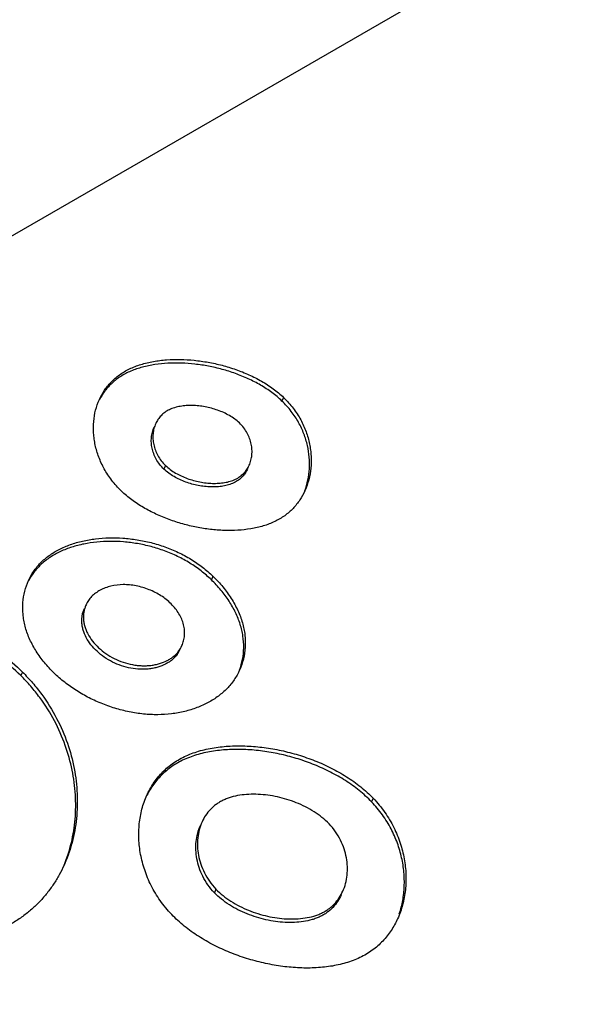
# Model space of a CAD drawing. Units: inches. Extents: x 0 to 34, y 0 to 22.
# Drawn here: x 25.4 to 25.7, y 15.4 to 15.9 of the extents above; entities that cross this region are included whole.
import ezdxf

# ---------------------------------------------------------------- set-up
doc = ezdxf.new("R2010")
doc.units = ezdxf.units.IN
doc.header["$LTSCALE"] = 1.87
doc.header["$MEASUREMENT"] = 0
doc.layers.get('0').update_dxf_attribs({"linetype": 'CONTINUOUS'})

msp = doc.modelspace()

# ---------------------------------------------------------------- linework, layer by layer
at = {"color": 9, "linetype": 'Continuous'}
for p, q in [((24.8823219284, 15.4928768558), (27.2914950198, 16.8838052859)), ((25.520564435, 15.7008782135), (25.5197519435, 15.6990775742)), ((25.4611071287, 15.6665502696), (25.4602947456, 15.6647495264)), ((25.4849682418, 15.6107826529), (25.4841583015, 15.6089836379)), ((25.4677897284, 15.5731535416), (25.4669788024, 15.5713563738)), ((25.3889350708, 15.5625115845), (25.3881241754, 15.5607131907)), ((25.5657383734, 15.4988455022), (25.564928, 15.497049559)), ((25.4864759583, 15.4530835964), (25.4856655849, 15.4512876531))]:
    msp.add_line(p, q, dxfattribs=at)
at = {"color": 7, "linetype": 'Continuous'}
for centre, radius, start, end in [((25.4551468831, 15.5800219235), 0.0146658129, 323.7814191099, 335.7293796114), ((25.4560378707, 15.5817724245), 0.0145736509, 323.7434550571, 335.7673959196001)]:
    msp.add_arc(centre, radius, start, end, dxfattribs=at)
for points, knots in [([(25.4277460205, 15.6999142005), (25.4284622137, 15.7015013586), (25.4301772596, 15.704601966), (25.4329790188, 15.7080802017), (25.4356225127, 15.7105884835), (25.4378390324, 15.7123391852), (25.4402668653, 15.7139220609), (25.4428976779, 15.7153165153), (25.4457071773, 15.7165224616), (25.4497006684, 15.7178969754), (25.4550078507, 15.71914338), (25.4616573109, 15.7199478525), (25.4685342556, 15.7201228344), (25.4755363658, 15.7197042214), (25.4825784819, 15.7187168306), (25.4895818647, 15.7171737919), (25.4964657227, 15.7150775616), (25.5031377484, 15.7124224451), (25.5094853275, 15.7091991079), (25.5153656703, 15.7054054822), (25.5189241888, 15.7024515853), (25.520564435, 15.7008782135)], [0, 0, 0, 0, 0.0497913153, 0.1007849455, 0.1270207447, 0.1538733961, 0.1814372181, 0.2097818277, 0.2389084177, 0.2687736719, 0.3304597174, 0.3943653658, 0.4599914455, 0.5269027557, 0.5947256761, 0.6631230154, 0.7317612642, 0.8002709385, 0.8682070587999999, 0.935007684, 1, 1, 1, 1]), ([(25.5197519435, 15.6990775742), (25.5181510768, 15.7006129554), (25.5146842165, 15.7035003881), (25.5089621841, 15.7072243592), (25.5027876257, 15.7104045942), (25.4962951286, 15.7130424318), (25.4895914981, 15.7151466035), (25.4827642673, 15.7167229859), (25.4758895053, 15.71777054), (25.4690401755, 15.7182786557), (25.4622937213, 15.7182261982), (25.4557416617, 15.7175817332), (25.4504816544, 15.7165065514), (25.4464913899, 15.7152934284), (25.4436617166, 15.7142181733), (25.4409894963, 15.7129630985), (25.4384977357, 15.7115276885), (25.4362029484, 15.7099203), (25.4334453294, 15.707596128), (25.4304759573, 15.7043413317), (25.4285987945, 15.7013969101), (25.4277992073, 15.6998833483)], [0, 0, 0, 0, 0.0646428522, 0.1310562773, 0.1986020587, 0.266740368, 0.3350414326, 0.4031486717, 0.4707431406, 0.5375082303000001, 0.6030988643, 0.6671162754, 0.7290968987, 0.7591834657, 0.7885822062000001, 0.8172372974, 0.8451294748, 0.8722826243999999, 0.8987745973000001, 0.9501138723, 1, 1, 1, 1]), ([(25.4388382096, 15.6536922914), (25.4370900881, 15.6553690429), (25.4346795379, 15.6580528969), (25.4319411399, 15.6619098306), (25.4296155195, 15.6657632832), (25.4273263445, 15.6707069743), (25.4258143124, 15.6758172102), (25.4250890869, 15.6798757178), (25.4246791774, 15.6838434505), (25.424723101, 15.6887589365), (25.4256883427, 15.6945115082), (25.4269573366, 15.6981663957), (25.4277460205, 15.6999142005)], [0, 0, 0, 0, 0.1437693432, 0.2130328943, 0.2805611866, 0.4106871778, 0.5351698737, 0.5956750782, 0.6551870428000001, 0.7717430412999999, 0.8861900762, 1, 1, 1, 1]), ([(25.4982949936, 15.6880207363), (25.4975486688, 15.6887366501), (25.4959302242, 15.6900818968), (25.4932576354, 15.6918135796), (25.4903737106, 15.6932896772), (25.4873433794, 15.6945107006), (25.4842176125, 15.6954801465), (25.4810382527, 15.6961998381), (25.4778418049, 15.6966678784), (25.4746637036, 15.696877422), (25.471542117, 15.6968160424), (25.4685229647, 15.696465859), (25.4661124024, 15.6959089398), (25.4642979778, 15.6952889785), (25.4630207005, 15.6947425872), (25.4618237487, 15.6941089525), (25.4603683903, 15.6931592289), (25.4587708777, 15.6917753458), (25.4572235498, 15.689847409), (25.4564390715, 15.6884270536), (25.4561107744, 15.68769956)], [0, 0, 0, 0, 0.0650061012, 0.131842214, 0.19980834, 0.2683315797, 0.3369546521, 0.4053006936, 0.4730311986, 0.5398122211999999, 0.6052797578, 0.6690150334, 0.7305456425, 0.760352652, 0.7894455484999999, 0.8177803451000001, 0.845366634, 0.8985565168999999, 0.94983099, 1, 1, 1, 1]), ([(25.5312429773, 15.6538993366), (25.5319170111, 15.6556575024), (25.5329825419, 15.659307392), (25.5337292194, 15.6649967661), (25.5336410664, 15.6708362965), (25.5327078214, 15.6767521171), (25.5309004779, 15.6826659676), (25.5286512471, 15.6874632874), (25.5263885079, 15.6911866405), (25.5237463465, 15.6948921165), (25.5214291777, 15.6974689495), (25.5197519435, 15.6990775742)], [0, 0, 0, 0, 0.1146022864, 0.2302678446, 0.348031788, 0.4688327872, 0.5935852272, 0.7231931093, 0.7901225359999999, 0.8585558328, 1, 1, 1, 1]), ([(25.520564435, 15.7008782135), (25.5223127218, 15.699201206), (25.5247195026, 15.6965073172), (25.5274402163, 15.6926257596), (25.5297498039, 15.6887282441), (25.5320092721, 15.6837082518), (25.533476425, 15.6785132427), (25.5341636877, 15.6743780635), (25.534535315, 15.6703221228), (25.5344393279, 15.665294385), (25.5334126724, 15.6594125512), (25.5321057681, 15.6556726638), (25.5312983013, 15.6538832405)], [0, 0, 0, 0, 0.1417905186, 0.2102952629, 0.2772367497, 0.4067194745, 0.5312400324000001, 0.5919889807000001, 0.6518699412, 0.7694476221, 0.8850978151000001, 1, 1, 1, 1]), ([(25.4561107744, 15.68769956), (25.4557488407, 15.6868975288), (25.455165444, 15.6852208976), (25.4547168266, 15.682582666), (25.4546833753, 15.679861518), (25.4550660904, 15.6770932302), (25.4558768525, 15.674314275), (25.4571368389, 15.6715700723), (25.4588681946, 15.6689224364), (25.4603116145, 15.6673133202), (25.4611071287, 15.6665502696)], [0, 0, 0, 0, 0.1142517706, 0.2291519205, 0.3460746745, 0.4662208522, 0.5907107602, 0.7206197806999999, 0.8568714175, 1, 1, 1, 1]), ([(25.5032140272, 15.6667194687), (25.5035796271, 15.6675296325), (25.5041706168, 15.6692228854), (25.5046319519, 15.6718864676), (25.5046787326, 15.6746334119), (25.5043088128, 15.6774261971), (25.5035093211, 15.6802266017), (25.5022582671, 15.6829875235), (25.500532932, 15.6856456353), (25.4990903382, 15.6872578), (25.4982949936, 15.6880207363)], [0, 0, 0, 0, 0.1147237856, 0.2301563404, 0.3475391249, 0.4679652178, 0.5924756582999999, 0.7220990454999999, 0.8577485484999999, 1, 1, 1, 1]), ([(25.4602947456, 15.6647495264), (25.4594991869, 15.6655125015), (25.458055727, 15.6671213993), (25.456324304, 15.6697686935), (25.4550641922, 15.6725125048), (25.4542532621, 15.675291169), (25.4538703735, 15.6780592829), (25.4539036676, 15.6807803456), (25.4543521636, 15.6834185448), (25.4549355627, 15.6850951426), (25.4552974749, 15.6858971622)], [0, 0, 0, 0, 0.1431339333, 0.2793780895, 0.4092799666, 0.5337671207, 0.653913695, 0.7708394359999999, 0.8857444017, 1, 1, 1, 1]), ([(25.5024021189, 15.6649200977), (25.5020709217, 15.6641861448), (25.5012822526, 15.6627547162), (25.4999975476, 15.6611477168), (25.4987886762, 15.6599924819), (25.4977783923, 15.6591899385), (25.4966738378, 15.6584669838), (25.4954784643, 15.6578336562), (25.4942034534, 15.65728956), (25.4923935048, 15.6566751839), (25.4899892955, 15.6561289243), (25.4869788743, 15.6557965531), (25.4838669794, 15.655756551), (25.4806989319, 15.6559896017), (25.4775124514, 15.6564818529), (25.4743426524, 15.6572252077), (25.4712257616, 15.6582164559), (25.4682033279, 15.6594561107), (25.465326044, 15.660946416), (25.4626583606, 15.6626866808), (25.4610411635, 15.6640336795), (25.4602947456, 15.6647495264)], [0, 0, 0, 0, 0.0506284316, 0.1022323069, 0.1286645554, 0.1556384237, 0.1832402458, 0.2115489872, 0.2405829643, 0.2703077024, 0.3316321072, 0.3951474686, 0.4604150762, 0.5270351302, 0.5946532652000001, 0.6629370203, 0.7315432167, 0.8000865969, 0.8680955414, 0.9349741435, 1, 1, 1, 1]), ([(25.4611071287, 15.6665502696), (25.4618535043, 15.6658343524), (25.463470634, 15.6644872032), (25.4661382314, 15.6627467309), (25.469015426, 15.6612562436), (25.4720377489, 15.6600164312), (25.4751545203, 15.659025041), (25.4783241801, 15.6582815633), (25.4815104812, 15.6577891853), (25.4846783197, 15.6575560174), (25.4877900334, 15.6575958766), (25.4908003766, 15.6579281056), (25.4932046514, 15.6584741947), (25.4950147264, 15.6590885902), (25.4962898756, 15.659632754), (25.497485454, 15.6602660361), (25.4985901451, 15.6609890781), (25.4996005149, 15.6617917256), (25.5008094829, 15.6629470148), (25.5020941878, 15.6645540742), (25.502882824, 15.6659855274), (25.5032140272, 15.6667194687)], [0, 0, 0, 0, 0.0650267866, 0.1319067843, 0.1999152789, 0.268457284, 0.3370619178, 0.4053434527000001, 0.472957939, 0.5395732472, 0.6048360431, 0.6683487807999999, 0.729674358, 0.7594015175, 0.7884392134, 0.8167513752, 0.8443558286, 0.871333295, 0.8977674066, 0.9493722469, 1, 1, 1, 1]), ([(25.5312983013, 15.6538832405), (25.5305674384, 15.6522635786), (25.528829498, 15.6491061523), (25.5260002922, 15.6455609256), (25.5233397955, 15.6430148996), (25.5211185196, 15.6412479609), (25.5186906365, 15.6396583911), (25.5160643359, 15.638267429), (25.5132637756, 15.6370749052), (25.5092897746, 15.6357315248), (25.5040117691, 15.6345434407), (25.4974043205, 15.6338330191), (25.4905753801, 15.6337687266), (25.4836238145, 15.6343069253), (25.476632019, 15.6354158647), (25.46967663, 15.6370762682), (25.462836819, 15.6392799088), (25.4562035104, 15.6420265817), (25.449887942, 15.6453196589), (25.444031125, 15.6491556546), (25.4404786534, 15.6521188213), (25.4388382096, 15.6536922914)], [0, 0, 0, 0, 0.0508431043, 0.1026016253, 0.1290840428, 0.1560843719, 0.1836968649, 0.2119981895, 0.2410062888, 0.2706965547, 0.3319307318, 0.3953445796, 0.4605169311, 0.5270585477, 0.5946188695, 0.6628677840999999, 0.7314646907, 0.8000202653, 0.8680556317, 0.9349606384999999, 1, 1, 1, 1]), ([(25.3920335744, 15.6085792086), (25.3927699833, 15.61021119), (25.3940916101, 15.6125838657), (25.3962532566, 15.6154907386), (25.3980974801, 15.6175567304), (25.4001539677, 15.6194809473), (25.4031951448, 15.6218677935), (25.4074761073, 15.6244531229), (25.4131612945, 15.6268711829), (25.419329708, 15.6286391044), (25.4258708022, 15.6297601465), (25.4326848464, 15.6302388477), (25.4396782508, 15.6300760739), (25.4467591527, 15.6292685396), (25.4538315709, 15.6278096358), (25.4607902875, 15.6256928931), (25.4675158586, 15.6229173477), (25.4728383204, 15.6200567141), (25.4768518551, 15.6174509838), (25.4806407953, 15.6146815072), (25.4832966399, 15.612389556), (25.4849682418, 15.6107826529)], [0, 0, 0, 0, 0.0508164581, 0.0765884375, 0.1027201488, 0.1293041317, 0.1564164048, 0.2123295907, 0.2706435867, 0.3312810062, 0.3940415805, 0.4586640035, 0.5248571814, 0.5923071455, 0.660666628, 0.7295349944, 0.7984407089, 0.8668447806, 0.9006832838, 0.934190141, 1, 1, 1, 1]), ([(25.4841583015, 15.6089836379), (25.4825255771, 15.610553158), (25.4799348778, 15.612794367), (25.4762436805, 15.6155106356), (25.4723365411, 15.6180718335), (25.4671569975, 15.6208970128), (25.4606093768, 15.6236605187), (25.4538279911, 15.6257956577), (25.4469256083, 15.6273021265), (25.4400019048, 15.6281856746), (25.4331474636, 15.6284527102), (25.4264482922, 15.6281069775), (25.4199909289, 15.6271483997), (25.4138671432, 15.6255734615), (25.4081767782, 15.6233780945), (25.4030305817, 15.620560975), (25.3985426975, 15.617133646), (25.3948405006, 15.6131214233), (25.3929089239, 15.6101044502), (25.3920871906, 15.6085492344)], [0, 0, 0, 0, 0.0655025816, 0.0988396274, 0.1325033701, 0.2005593423, 0.2691444731, 0.3377409089, 0.4058923918, 0.4732100669, 0.5393565158, 0.6040288044, 0.6669465531000001, 0.7278538904, 0.7865414640999999, 0.8428959632999999, 0.8969803868, 0.9491266403, 1, 1, 1, 1]), ([(25.4042641657, 15.562632012), (25.4025627141, 15.5643251705), (25.3994009703, 15.5678355856), (25.3953991533, 15.5735131032), (25.3922973955, 15.5794169881), (25.3905108672, 15.5844997214), (25.3896249307, 15.588563434), (25.3890990699, 15.5925325717), (25.3890568834, 15.5974535092), (25.3899860453, 15.6032005846), (25.3912493455, 15.6068412517), (25.3920335744, 15.6085792086)], [0, 0, 0, 0, 0.1422090211, 0.279175702, 0.4104971459, 0.5361156946, 0.5969627877, 0.6566433735, 0.773099654, 0.8870376896, 1, 1, 1, 1]), ([(25.4983096119, 15.5634912599), (25.4989841278, 15.5652651414), (25.5000303127, 15.5689652154), (25.5006266082, 15.5747569134), (25.500298588, 15.5796818466), (25.4995439933, 15.5836328183), (25.4987173343, 15.5866218573), (25.4976460683, 15.5895963617), (25.4958902741, 15.5935621349), (25.4931281216, 15.5984162235), (25.4890395233, 15.6039380792), (25.4858610791, 15.6073467763), (25.4841583015, 15.6089836379)], [0, 0, 0, 0, 0.1128017425, 0.2271824996, 0.3445032758, 0.404698488, 0.4660559448, 0.5286342088, 0.5924449202000001, 0.7236653131, 0.8596101947, 1, 1, 1, 1]), ([(25.4849682418, 15.6107826529), (25.48674332, 15.6090762786), (25.4900467713, 15.605517122), (25.4942607526, 15.5997377698), (25.4970653237, 15.5946523985), (25.4988079048, 15.5905007764), (25.4998454649, 15.5873914364), (25.5006096504, 15.5842703012), (25.5012542773, 15.5801537748), (25.50139206, 15.5750364935), (25.5004842749, 15.5690569627), (25.499180194, 15.5652761249), (25.4983674388, 15.5634749075)], [0, 0, 0, 0, 0.140878338, 0.2770866167, 0.4083241737, 0.4720571687, 0.5345003505, 0.5956743887, 0.6556821317, 0.7726718816, 0.8869365556000001, 1, 1, 1, 1]), ([(25.2007469705, 15.5615851441), (25.2014735806, 15.5631954998), (25.203063814, 15.5663707994), (25.2058509533, 15.5709408761), (25.2090566384, 15.5753053683), (25.2126894859, 15.579434659), (25.2167560591, 15.5832957191), (25.2212566057, 15.58685485), (25.2261887586, 15.5900693605), (25.2315297625, 15.5929067718), (25.2372357183, 15.595357002), (25.2432532624, 15.597431014), (25.249534785, 15.5991353345), (25.2560360614, 15.6004804358), (25.2627177224, 15.60147781), (25.2718758576, 15.6023641513), (25.2835849502, 15.602643243), (25.2977945308, 15.601752383), (25.3120802972, 15.5996839131), (25.3262803631, 15.5964611568), (25.340229995, 15.5920871933), (25.3537406992, 15.5865495456), (25.3665829978, 15.5798294219), (25.3784659296, 15.5719243063), (25.3856351285, 15.5657806887), (25.3889350708, 15.5625115845)], [0, 0, 0, 0, 0.0248482274, 0.0498819001, 0.075202045, 0.1009161511, 0.1271347551, 0.1539649151, 0.1815057959, 0.2098227487, 0.2389213648, 0.2687566287, 0.2992714543, 0.330401736, 0.36208018, 0.3942421775, 0.4597640816, 0.5265599955, 0.5942682877000001, 0.6625680908, 0.7311452976, 0.7996527102, 0.8676703125, 0.9346679616, 1, 1, 1, 1]), ([(25.4638484402, 15.5968638625), (25.4630862326, 15.5976217971), (25.4614621094, 15.5990762038), (25.4587835105, 15.6010039942), (25.4558727513, 15.6026700136), (25.4527890829, 15.6040607086), (25.4495869332, 15.6051678601), (25.44631521, 15.6059756843), (25.4430222805, 15.6064669628), (25.438743526, 15.6066676694), (25.4345746554, 15.606171845), (25.4307303735, 15.6049875928), (25.4281285592, 15.6038083702), (25.4258027545, 15.6023408021), (25.4238004038, 15.6005950904), (25.4221687534, 15.5985945702), (25.4213395802, 15.5971105781), (25.4209953137, 15.5963475753)], [0, 0, 0, 0, 0.06565107440000001, 0.1328660058, 0.201199546, 0.2701404704, 0.3391778795000001, 0.4078512357, 0.47568499, 0.5421712785, 0.6691362557, 0.7293956105, 0.7873531978, 0.8430839762000001, 0.8967827070000001, 0.9488748361, 1, 1, 1, 1]), ([(25.3881241754, 15.5607131907), (25.3848630559, 15.5639436596), (25.3777845404, 15.5700195718), (25.3660590075, 15.5778536646), (25.3533889375, 15.5845299609), (25.3400570413, 15.5900502925), (25.3262869309, 15.5944327626), (25.3122621305, 15.5976900784), (25.2981429408, 15.5998203567), (25.2840839461, 15.6008028276), (25.2702532119, 15.6005946328), (25.2589869587, 15.5993649271), (25.2502897332, 15.5976894339), (25.2440226607, 15.5960942502), (25.2380020491, 15.5941407105), (25.2322736624, 15.5918199051), (25.2268856258, 15.5891270479), (25.2218887722, 15.5860560928), (25.217308344, 15.5826394159), (25.2131518826, 15.5789152393), (25.2094200507, 15.5749184068), (25.2061078786, 15.5706815013), (25.2032078932, 15.566234217), (25.2015372162, 15.5631359584), (25.2007696655, 15.5615632882)], [0, 0, 0, 0, 0.0651636526, 0.1319760383, 0.199808181, 0.2681394521, 0.3365571565, 0.4047207938, 0.4723229987, 0.5390525445000001, 0.6045618755, 0.6684418089999999, 0.6996347826, 0.7302381106, 0.7601863871, 0.7894213966, 0.8178975629, 0.8455961045999999, 0.8725705376999999, 0.8989094942, 0.9247156121, 0.9500961206999999, 0.9751573810999999, 1, 1, 1, 1]), ([(25.4669788024, 15.5713563738), (25.4662475648, 15.5703430602), (25.4649028622, 15.5689630045), (25.4628206166, 15.5674606609), (25.4604709581, 15.5661160991), (25.4578693831, 15.5650984457), (25.4551039942, 15.5644036183), (25.4529103558, 15.5640421804), (25.4506420341, 15.5638573037), (25.4475175828, 15.5638591864), (25.4435448141, 15.564334192), (25.438852133, 15.5655758528), (25.4343435061, 15.567439727), (25.4301736773, 15.569875322), (25.4265044558, 15.5728263881), (25.4234365523, 15.5761617273), (25.4210565867, 15.5797659967), (25.4197042121, 15.5829578897), (25.4190898608, 15.585528557), (25.4188644127, 15.5874205511), (25.418862275, 15.5892851114), (25.4190783695, 15.5911073926), (25.4195089539, 15.5928724621), (25.4199366424, 15.5940014402), (25.420183776, 15.5945491081)], [0, 0, 0, 0, 0.0543704541, 0.0826116533, 0.1116151983, 0.1719569288, 0.2033714598, 0.2355847716, 0.2685703082, 0.3022819311, 0.371398289, 0.4419547162, 0.5128714461, 0.5830385492, 0.6513459661, 0.7169840914, 0.7794354153, 0.8384256873, 0.8666876211, 0.8942086585, 0.92113582, 0.9476283803, 0.9738571523, 1, 1, 1, 1]), ([(25.4209953137, 15.5963475753), (25.4207481971, 15.5957998873), (25.4203204943, 15.5946708994), (25.4198898609, 15.5929058009), (25.4196736131, 15.5910834942), (25.4196758041, 15.5892187217), (25.4199019104, 15.5873268462), (25.4203547757, 15.5854248956), (25.4210339777, 15.5835320907), (25.4222362926, 15.5810069786), (25.4242482764, 15.5779585423), (25.4273155586, 15.5746242203), (25.4309850122, 15.5716733754), (25.4351542843, 15.5692370811), (25.4396623091, 15.5673735619), (25.4435927499, 15.5663334508), (25.4467687797, 15.5658429706), (25.4491282792, 15.5656560906), (25.4514530059, 15.5656541012), (25.4537213343, 15.5658395947), (25.4559151119, 15.5662007457), (25.4586804877, 15.5668956891), (25.4612820146, 15.5679132952), (25.4636315934, 15.569257851), (25.4657138126, 15.5707601658), (25.467058492, 15.5721402256), (25.4677897284, 15.5731535416)], [0, 0, 0, 0, 0.0261399277, 0.0523655322, 0.078855618, 0.1057804156, 0.1333023541, 0.1615592183, 0.190655337, 0.2206222532, 0.2830653812, 0.3486940398, 0.4169891374, 0.4871435379, 0.5580493756, 0.6285963734000001, 0.6634215777, 0.6977552698, 0.7314641124, 0.7644472439, 0.7966580851999999, 0.8280686515000001, 0.8884010134, 0.9173997520999999, 0.9456365829000001, 1, 1, 1, 1]), ([(25.4693273892, 15.575790786), (25.4696882935, 15.5765904812), (25.4702720138, 15.5782649276), (25.4707101743, 15.5809077653), (25.4707024952, 15.5836433153), (25.4702286122, 15.5864250671), (25.4692707949, 15.5891928334), (25.4678689693, 15.5918972916), (25.4660579146, 15.5944928537), (25.4646224436, 15.5960941983), (25.4638484402, 15.5968638625)], [0, 0, 0, 0, 0.1135231046, 0.2280831683, 0.3450773639, 0.4658442595, 0.5915170997, 0.7225042978, 0.8587638488, 1, 1, 1, 1]), ([(25.4983674388, 15.5634749075), (25.497603212, 15.5617812381), (25.49576327, 15.5584923914), (25.4921541095, 15.5540603699), (25.4877283945, 15.5502106023), (25.482605193, 15.5469804697), (25.4768856979, 15.5443967843), (25.4706638291, 15.5424902389), (25.4640306663, 15.5412962836), (25.4570832095, 15.5408554875), (25.4499375104, 15.5412103597), (25.44271826, 15.5423229485), (25.4355427385, 15.5441491163), (25.4285232226, 15.5466473263), (25.4217700676, 15.5497770552), (25.4153958312, 15.5534977477), (25.4095194102, 15.5577656479), (25.4059413077, 15.5609630447), (25.4042641657, 15.562632012)], [0, 0, 0, 0, 0.0515848548, 0.1040149217, 0.1579155085, 0.2136961683, 0.2715741908, 0.3316436796, 0.3939043467, 0.458262741, 0.5244852025, 0.5921356373, 0.6607192757, 0.7297394394, 0.7986934761, 0.8670625761, 0.9343132018000001, 1, 1, 1, 1]), ([(25.409923688, 15.4651971247), (25.4114550749, 15.4688592505), (25.4139190684, 15.4764899896), (25.4158098214, 15.4884421562), (25.4159375423, 15.5007562998), (25.4142829966, 15.5132675662), (25.4107829255, 15.5258060101), (25.4053405283, 15.5381601224), (25.3991609173, 15.5479716389), (25.3932011404, 15.5554203026), (25.3898719248, 15.558981868), (25.3881241754, 15.5607131907)], [0, 0, 0, 0, 0.1148403559, 0.2307993686, 0.3488562719, 0.4698828222999999, 0.594723776, 0.7242185023000001, 0.8591263559000001, 0.9288261373000001, 1, 1, 1, 1]), ([(25.3889350708, 15.5625115845), (25.3907184881, 15.5607448333), (25.3941121976, 15.5571083915), (25.4001717996, 15.5494979002), (25.4064247205, 15.5394679932), (25.4118757565, 15.5268404834), (25.4153102359, 15.5140361617), (25.4168287117, 15.501275065), (25.4164954129, 15.4887392194), (25.4146777795, 15.4785893959), (25.4122912289, 15.4708043151), (25.4107837266, 15.4670365761), (25.4099511225, 15.4651913185)], [0, 0, 0, 0, 0.07127320849999999, 0.1410379348, 0.2759822915, 0.4054216528, 0.5301558754, 0.6510625540999999, 0.769023233, 0.8849538723, 0.9425242813, 1, 1, 1, 1]), ([(25.4516724665, 15.5004234557), (25.4525897808, 15.5024563929), (25.4542148084, 15.5054153073), (25.4568589721, 15.509054156), (25.4591043659, 15.5116370539), (25.4616071978, 15.5140415965), (25.464367765, 15.5162458371), (25.4673848612, 15.5182209654), (25.4706427026, 15.5199492805), (25.4741162576, 15.5214223706), (25.4777731175, 15.5226486168), (25.4815848406, 15.5236346989), (25.4868814318, 15.5246468606), (25.493754949, 15.5253377852), (25.5021977721, 15.5253353548), (25.5107850356, 15.5245609924), (25.5194125658, 15.5230515105), (25.5279849285, 15.5208278938), (25.5364029193, 15.5178970147), (25.5445527159, 15.5142555825), (25.5522948748, 15.5098959351), (25.5594523454, 15.5048204424), (25.5637579964, 15.5009152677), (25.5657383734, 15.4988455022)], [0, 0, 0, 0, 0.0513278458, 0.0772406164, 0.1034257651, 0.1299810134, 0.1570081025, 0.1846064783, 0.2128496623, 0.2417663763, 0.2713394452, 0.301533743, 0.3323063008, 0.3953696162, 0.4601667185, 0.5263344283, 0.5935491835, 0.6615130436, 0.7299258155, 0.7984507978000001, 0.8666765394, 0.9340753062, 1, 1, 1, 1]), ([(25.564928, 15.497049559), (25.5629844124, 15.4990808625), (25.5587648011, 15.502918057), (25.551757417, 15.5079204338), (25.5441797092, 15.5122330899), (25.5362007708, 15.5158531548), (25.5279544489, 15.5187878791), (25.5195500356, 15.5210409672), (25.5110821841, 15.5226071063), (25.5026413716, 15.5234681686), (25.4943232218, 15.5235913286), (25.4862406347, 15.522929187), (25.4797505316, 15.5216600122), (25.4748305211, 15.5201723156), (25.4713398254, 15.5188307954), (25.4680421583, 15.5172490049), (25.4649678592, 15.5154212842), (25.4621354109, 15.5133634142), (25.4595504762, 15.5111002317), (25.4572143519, 15.508653751), (25.4544418053, 15.5051925417), (25.452706055, 15.5023559644), (25.4517113482, 15.5003991586)], [0, 0, 0, 0, 0.06569054860000001, 0.1328326565, 0.2008053387, 0.2690961424, 0.3373040874, 0.4051014979, 0.472197805, 0.5383077681, 0.6031257024000001, 0.6663094735, 0.7274832696, 0.757217985, 0.7863232619, 0.8147766756999999, 0.8425749920000001, 0.8697773294, 0.8964686762999999, 0.9227469176, 0.9487086385, 1, 1, 1, 1]), ([(25.4641942418, 15.4402389254), (25.4620713161, 15.4424572381), (25.4582342958, 15.4471208312), (25.4536839931, 15.4547235756), (25.450412287, 15.4625675381), (25.448355171, 15.4704793223), (25.4474527332, 15.4783320846), (25.4476701727, 15.4860233447), (25.4490017052, 15.4934526164), (25.4506554785, 15.4981696234), (25.4516724665, 15.5004234557)], [0, 0, 0, 0, 0.1416259645, 0.2773011589, 0.4073030968, 0.5323083954, 0.6531459273, 0.7707039254000001, 0.8859479717000001, 1, 1, 1, 1]), ([(25.5434559536, 15.486001569), (25.5423438209, 15.4871629851), (25.539926744, 15.4893548891), (25.5359105055, 15.4922059876), (25.5315674522, 15.4946576776), (25.5269965901, 15.4967082478), (25.5222759537, 15.4983616102), (25.5174691726, 15.4996190841), (25.5126317148, 15.5004762862), (25.5078171514, 15.5009208848), (25.5030828306, 15.5009315177), (25.4984973754, 15.500478112), (25.4948315377, 15.4996736877), (25.4920697054, 15.4987494387), (25.4901211428, 15.4979233287), (25.488292338, 15.4969548592), (25.4866000335, 15.4958441211), (25.4850498459, 15.4946060719), (25.4831885152, 15.4928159142), (25.4812045267, 15.4903157733), (25.479983502, 15.4880898254), (25.4794673945, 15.4869461036)], [0, 0, 0, 0, 0.0659471005, 0.1333697483, 0.2016163914, 0.2701522242, 0.3385644593, 0.4065146356, 0.4737005218999999, 0.5398234041, 0.6045644367, 0.6675678602, 0.7284502686, 0.7580026686, 0.7869086953, 0.815150455, 0.8427556089, 0.8698045119, 0.8963931218000001, 0.9485398423, 1, 1, 1, 1]), ([(25.5657383734, 15.4988455022), (25.5678618942, 15.4966261317), (25.5716978606, 15.4919502712), (25.576231076, 15.4843118145), (25.5794762907, 15.4764135301), (25.5814998115, 15.4684331955), (25.5823641179, 15.460502334), (25.5821067305, 15.4527284333), (25.5807364328, 15.4452171902), (25.5790586692, 15.4404462586), (25.5780297806, 15.4381660622)], [0, 0, 0, 0, 0.1406835287, 0.275710887, 0.4054017472999999, 0.5304237485000001, 0.6515567210000001, 0.7696059507999999, 0.8854254626000001, 1, 1, 1, 1]), ([(25.5788647707, 15.4405720861), (25.5796038659, 15.4427766848), (25.5807586102, 15.4473360584), (25.5815227209, 15.4544068588), (25.5813358743, 15.4616624695), (25.5801809508, 15.4690194305), (25.5780211932, 15.476387659), (25.5753637193, 15.4823903857), (25.5727006115, 15.4870686554), (25.5696077074, 15.4917246232), (25.5668951088, 15.4949936727), (25.564928, 15.497049559)], [0, 0, 0, 0, 0.1143452152, 0.2303306247, 0.3487264366, 0.4702345878, 0.5955343731, 0.7252769001999999, 0.7920275717, 0.8600736770999999, 1, 1, 1, 1]), ([(25.4856655849, 15.4512876531), (25.4844726044, 15.452533148), (25.4823166475, 15.4551529928), (25.4797619337, 15.4594266326), (25.4779267884, 15.4638383928), (25.4767750706, 15.4682904298), (25.4762726431, 15.472710752), (25.4763996116, 15.4770411354), (25.4771522861, 15.4812244038), (25.4780841774, 15.4838807288), (25.4786569363, 15.4851500101)], [0, 0, 0, 0, 0.1414127395, 0.2769306121, 0.4068562965, 0.5318609122, 0.6527650217000001, 0.7704386289, 0.8858206198, 1, 1, 1, 1]), ([(25.4794673945, 15.4869461036), (25.4788946595, 15.4856768923), (25.4779628083, 15.4830206622), (25.4772100738, 15.4788374877), (25.4770830562, 15.4745070943), (25.4775854335, 15.47008672), (25.4787371139, 15.4656346091), (25.4805722517, 15.4612227261), (25.4831270044, 15.4569489957), (25.4852829833, 15.4543290928), (25.4864759583, 15.4530835964)], [0, 0, 0, 0, 0.1141729456, 0.2295523382, 0.347227272, 0.4681322253, 0.5931372263, 0.723065478, 0.8585879772, 1, 1, 1, 1]), ([(25.5503915651, 15.4519909232), (25.5509679387, 15.453268197), (25.5519071459, 15.4559408604), (25.5526717622, 15.4601489195), (25.5528111085, 15.4645042556), (25.5523205727, 15.4689480862), (25.5511794218, 15.4734206868), (25.5493527545, 15.4778486355), (25.5468038206, 15.4821326413), (25.5446487448, 15.4847559203), (25.5434559536, 15.486001569)], [0, 0, 0, 0, 0.1144700078, 0.2301717318, 0.3481166217, 0.4691835827, 0.5941977456, 0.7239540320000001, 0.8591164036, 1, 1, 1, 1]), ([(25.4099511225, 15.4651913185), (25.4092004967, 15.4635277449), (25.4075652599, 15.4602511621), (25.4047145506, 15.4555374855), (25.4014542417, 15.451047594), (25.3977773507, 15.4468144993), (25.3936788504, 15.442874531), (25.3891597999, 15.4392644558), (25.3842231885, 15.4360297345), (25.3788919946, 15.4332043442), (25.3732096069, 15.4307980564), (25.3672284212, 15.428796999), (25.3609941834, 15.4271912862), (25.3523311679, 15.4255460129), (25.3410882245, 15.4244286971), (25.3296413451, 15.4244385658), (25.3203467998, 15.4250617734), (25.3109124312, 15.4260984605), (25.2990912521, 15.4281387286), (25.2850403327, 15.4317138496), (25.2712265579, 15.436405918), (25.2578340436, 15.4422113633), (25.245087567, 15.4491340774), (25.2332735394, 15.4571630734), (25.2261208091, 15.4633345566), (25.2228194926, 15.4666048028)], [0, 0, 0, 0, 0.0256882722, 0.0514789981, 0.0774509913, 0.1036915818, 0.1302955481, 0.1573607751, 0.1849849027, 0.2132444614, 0.2421690414, 0.2717430538, 0.3019367989, 0.3327104507, 0.3957852672, 0.4606187521, 0.4935893425, 0.5268673575, 0.5941732989999999, 0.6622388524, 0.7307380234, 0.7992962743, 0.8674477570999999, 0.9345949061, 1, 1, 1, 1]), ([(25.5495812227, 15.4501950251), (25.549062194, 15.4490448136), (25.5478365544, 15.4468074179), (25.5458465071, 15.444294139), (25.5439816574, 15.4424962645), (25.5424305101, 15.441254202), (25.540736407, 15.4401440966), (25.5389091417, 15.439174309), (25.5369618019, 15.4383508663), (25.5342032212, 15.4374330841), (25.5305427812, 15.4366396194), (25.5259655142, 15.4362047603), (25.5212411166, 15.4362370197), (25.516437479, 15.4367050617), (25.5116112692, 15.4375860142), (25.5068153858, 15.4388663213), (25.5021047089, 15.4405404388), (25.4975424148, 15.4426085829), (25.4932061267, 15.4450735442), (25.4891943835, 15.4479326158), (25.4867780637, 15.4501262036), (25.4856655849, 15.4512876531)], [0, 0, 0, 0, 0.0517593125, 0.1041268782, 0.130788981, 0.1578830369, 0.1855103812, 0.2137438047, 0.2426185527, 0.2721290373, 0.3328904907, 0.3957580728, 0.4603685268, 0.5263793259, 0.59347916, 0.6613746802, 0.7297652188, 0.7983074742, 0.8665789799, 0.9340328092, 1, 1, 1, 1]), ([(25.4864759583, 15.4530835964), (25.4875884066, 15.4519221718), (25.4900047014, 15.449728592), (25.4940164124, 15.4468695076), (25.4983526709, 15.4444045505), (25.5029148512, 15.4423364396), (25.5076253375, 15.4406623523), (25.5124210135, 15.4393820485), (25.5172470493, 15.4385010727), (25.5220505526, 15.4380329789), (25.5267748456, 15.4380006251), (25.5313520908, 15.4384353603), (25.5350126003, 15.4392287625), (25.5377714132, 15.4401463169), (25.5397188976, 15.4409699575), (25.541546206, 15.4419401146), (25.5432407321, 15.4430499725), (25.5447921338, 15.444292059), (25.5466568843, 15.4460901512), (25.5486469635, 15.4486033764), (25.5498725459, 15.4508407498), (25.5503915651, 15.4519909232)], [0, 0, 0, 0, 0.0659655959, 0.1334200853, 0.2016917718, 0.2702320561, 0.3386196329, 0.4065123592, 0.4736097428, 0.5396189825, 0.6042282114, 0.667094454, 0.7278569512999999, 0.7573704917, 0.7862471729, 0.8144836574, 0.8421152473000001, 0.8692113823000001, 0.8958752359000001, 0.9482422640000001, 1, 1, 1, 1]), ([(25.5780297806, 15.4381660622), (25.5771031472, 15.4361124811), (25.5754657897, 15.433124202), (25.5728049981, 15.42944894), (25.5705504708, 15.426844856), (25.5680408334, 15.4244241164), (25.5652760394, 15.4222092688), (25.5622574302, 15.420229668), (25.5590008761, 15.4185033459), (25.5555313674, 15.4170387318), (25.5518812257, 15.415826894), (25.5480786328, 15.4148605242), (25.5427975026, 15.4138811659), (25.5359462396, 15.4132410266), (25.5275349514, 15.4133146051), (25.5189821339, 15.4141657985), (25.5103898112, 15.415753317), (25.5018515488, 15.4180520896), (25.4934649273, 15.4210514081), (25.4853422669, 15.42475089), (25.4776216008, 15.4291546481), (25.4704785649, 15.4342571378), (25.4661755224, 15.4381686221), (25.4641942418, 15.4402389254)], [0, 0, 0, 0, 0.05185935, 0.0779885444, 0.1043490485, 0.1310339691, 0.1581421647, 0.1857724516, 0.2140019125, 0.2428663654, 0.272357677, 0.3024492154, 0.3331055892, 0.3959205703, 0.4604807196, 0.5264483863, 0.5935147693, 0.6613879979999999, 0.7297664848000001, 0.7983060798, 0.8665807998, 0.9340389497, 1, 1, 1, 1])]:
    msp.add_open_spline(points, degree=3, knots=knots, dxfattribs=at)
at = {"color": 9, "linetype": 'Continuous'}
msp.add_open_spline([(25.6597433857, 15.0876069431), (25.643330855, 15.0959729126), (25.610505759, 15.1127187891), (25.5612808383, 15.1378776833), (25.51206328, 15.1630766635), (25.446458918, 15.1967216879), (25.3645189714, 15.2388606795), (25.2826694781, 15.2811168905), (25.2172835606, 15.3149939135), (25.1683309807, 15.340425856), (25.1276017455, 15.3616543861), (25.0950778301, 15.3786561184), (25.0707379516, 15.3914108972), (25.0464492532, 15.404171771), (25.0222271375, 15.4169388493), (24.9980939844, 15.4297097116), (24.9780598531, 15.4403653285), (24.9621093773, 15.4488931402), (24.9502192666, 15.4552769671), (24.9403560586, 15.4605999824), (24.9325057378, 15.46485262), (24.9247283837, 15.4690857539), (24.9170084208, 15.4733190511), (24.9093576512, 15.4775486037), (24.9037056363, 15.4806907847), (24.8990498874, 15.4833043513), (24.8953745145, 15.485380604), (24.8917873086, 15.4874159925), (24.8882695296, 15.4894377398), (24.8848294631, 15.4914262839), (24.8831501156, 15.4923986817), (24.8823219284, 15.4928768558)], degree=3, knots=[0, 0, 0, 0, 0.0630338065, 0.1260893705, 0.189157653, 0.2522314991, 0.3783673336, 0.5044349093, 0.5674172905, 0.6303446136, 0.6931921395, 0.7245745995, 0.7559200318000001, 0.7872183687000001, 0.8184554423999999, 0.8496091323, 0.8806443334, 0.8960993498000001, 0.9114976828, 0.9268218802, 0.9344495229, 0.9420472995, 0.9571202365000001, 0.9645757105, 0.9719600079999999, 0.9792474441, 0.982844727, 0.9864039844, 0.9933599823, 0.9967277594, 1, 1, 1, 1], dxfattribs=at)

doc.saveas('drawing.dxf')
